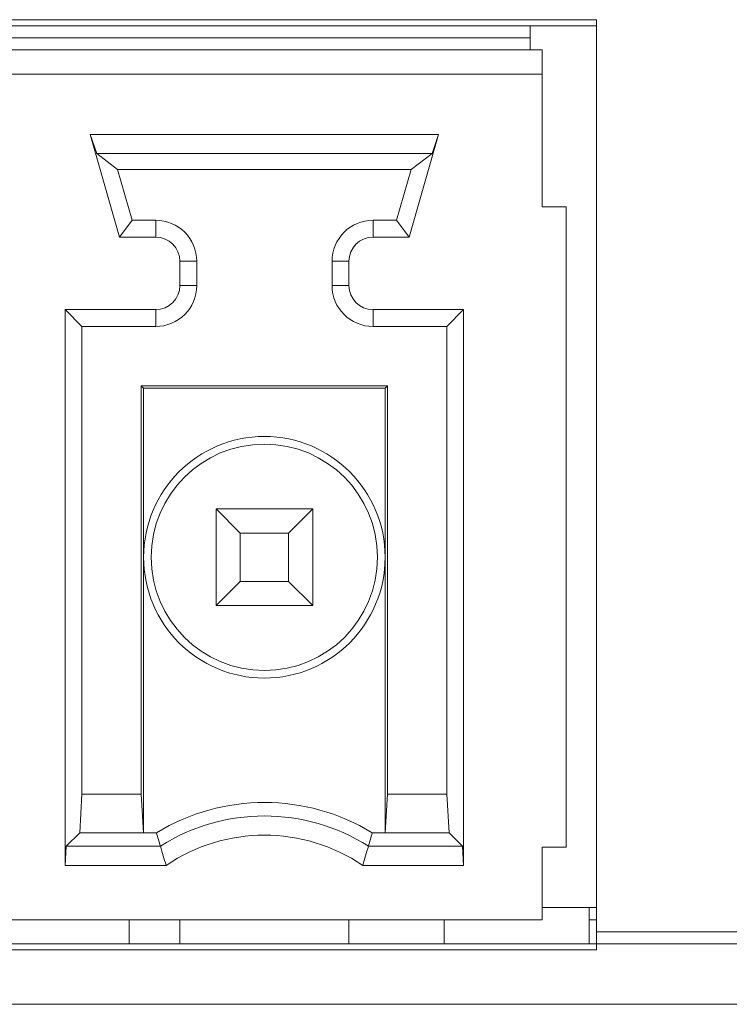
# Model space of a CAD drawing. Units: inches. Extents: x 73 to 576, y 160 to 522.
# Drawn here: x 224 to 228, y 493 to 499 of the extents above; entities that cross this region are included whole.
import ezdxf

# ---------------------------------------------------------------- set-up
doc = ezdxf.new("R2010")
doc.units = ezdxf.units.IN
doc.header["$MEASUREMENT"] = 0
for name, color, linetype in [('1-2-17-08-00DXF_CONTINUOUS_LINE', 7, 'Continuous'), ('1-2-17-13-03DXF_CONTINUOUS_LINE', 7, 'Continuous'), ('DH3-X393-200DXF_CONTINUOUS_LINE', 7, 'Continuous')]:
    doc.layers.add(name, color=color, linetype=linetype)

# ---------------------------------------------------------------- blocks, each defined once
blk = doc.blocks.new('block 726')
at = {"layer": 'DH3-X393-200DXF_CONTINUOUS_LINE', "color": 7, "lineweight": 9, "true_color": 0xffffff}
blk.add_lwpolyline([(152.2323, 492.806), (305.148, 492.806)], dxfattribs=at)
blk = doc.blocks.new('block 727')
at = {"layer": 'DH3-X393-200DXF_CONTINUOUS_LINE', "color": 7, "lineweight": 9, "true_color": 0xffffff}
blk.add_lwpolyline([(152.5837, 493.1702), (304.7966, 493.1702)], dxfattribs=at)
blk = doc.blocks.new('block 730')
at = {"layer": 'DH3-X393-200DXF_CONTINUOUS_LINE', "color": 7, "lineweight": 9, "true_color": 0xffffff}
blk.add_lwpolyline([(227.0879, 493.243), (230.2924, 493.243)], dxfattribs=at)
blk = doc.blocks.new('block 740')
at = {"layer": 'DH3-X393-200DXF_CONTINUOUS_LINE', "color": 7, "lineweight": 9, "true_color": 0xffffff}
blk.add_lwpolyline([(227.0879, 493.3887), (226.7602, 493.3887)], dxfattribs=at)
blk = doc.blocks.new('block 742')
at = {"layer": 'DH3-X393-200DXF_CONTINUOUS_LINE', "color": 7, "lineweight": 9, "true_color": 0xffffff}
blk.add_lwpolyline([(226.6874, 498.7052), (226.6874, 498.5595)], dxfattribs=at)
blk = doc.blocks.new('block 743')
at = {"layer": 'DH3-X393-200DXF_CONTINUOUS_LINE', "color": 7, "lineweight": 9, "true_color": 0xffffff}
blk.add_lwpolyline([(227.0879, 493.1702), (227.0879, 498.7052)], dxfattribs=at)
blk = doc.blocks.new('block 745')
at = {"layer": 'DH3-X393-200DXF_CONTINUOUS_LINE', "color": 7, "lineweight": 9, "true_color": 0xffffff}
blk.add_lwpolyline([(227.0879, 498.7052), (180.521, 498.7052)], dxfattribs=at)
blk = doc.blocks.new('block 6601')
at = {"layer": '1-2-17-13-03DXF_CONTINUOUS_LINE', "color": 7, "lineweight": 9, "true_color": 0xffffff}
blk.add_lwpolyline([(227.0879, 493.3158), (227.0442, 493.3158)], dxfattribs=at)
blk = doc.blocks.new('block 6603')
at = {"layer": '1-2-17-13-03DXF_CONTINUOUS_LINE', "color": 7, "lineweight": 9, "true_color": 0xffffff}
blk.add_lwpolyline([(224.2694, 493.3158), (224.2694, 493.1702)], dxfattribs=at)
blk = doc.blocks.new('block 6604')
at = {"layer": '1-2-17-13-03DXF_CONTINUOUS_LINE', "color": 7, "lineweight": 9, "true_color": 0xffffff}
blk.add_lwpolyline([(226.1703, 493.3158), (226.1703, 493.1702)], dxfattribs=at)
blk = doc.blocks.new('block 6605')
at = {"layer": '1-2-17-13-03DXF_CONTINUOUS_LINE', "color": 7, "lineweight": 9, "true_color": 0xffffff}
blk.add_lwpolyline([(227.0442, 493.3887), (227.0442, 493.1702)], dxfattribs=at)
blk = doc.blocks.new('block 6606')
at = {"layer": '1-2-17-13-03DXF_CONTINUOUS_LINE', "color": 7, "lineweight": 9, "true_color": 0xffffff}
blk.add_lwpolyline([(219.0185, 498.6324), (226.6874, 498.6324)], dxfattribs=at)
blk = doc.blocks.new('block 8047')
at = {"layer": '1-2-17-08-00DXF_CONTINUOUS_LINE', "color": 7, "lineweight": 9, "true_color": 0xffffff}
blk.add_lwpolyline([(227.0879, 493.1338), (203.6588, 493.1338)], dxfattribs=at)
blk = doc.blocks.new('block 8077')
at = {"layer": '1-2-17-08-00DXF_CONTINUOUS_LINE', "color": 7, "lineweight": 9, "true_color": 0xffffff}
blk.add_lwpolyline([(224.3568, 493.8405), (224.3428, 494.073)], dxfattribs=at)
blk = doc.blocks.new('block 8118')
at = {"layer": '1-2-17-08-00DXF_CONTINUOUS_LINE', "color": 7, "lineweight": 9, "true_color": 0xffffff}
blk.add_lwpolyline([(223.8834, 496.9937), (223.8834, 493.6436)], dxfattribs=at)
blk = doc.blocks.new('block 8119')
at = {"layer": '1-2-17-08-00DXF_CONTINUOUS_LINE', "color": 7, "lineweight": 9, "true_color": 0xffffff}
blk.add_lwpolyline([(223.9851, 496.892), (223.9851, 494.073)], dxfattribs=at)
blk = doc.blocks.new('block 8154')
at = {"layer": '1-2-17-08-00DXF_CONTINUOUS_LINE', "color": 7, "lineweight": 9, "true_color": 0xffffff}
blk.add_lwpolyline([(226.7602, 493.3158), (203.9865, 493.3158)], dxfattribs=at)
blk = doc.blocks.new('block 8188')
at = {"layer": '1-2-17-08-00DXF_CONTINUOUS_LINE', "color": 7, "lineweight": 9, "true_color": 0xffffff}
blk.add_lwpolyline([(223.8834, 493.6436), (224.4923, 493.6436)], dxfattribs=at)
blk = doc.blocks.new('block 8189')
at = {"layer": '1-2-17-08-00DXF_CONTINUOUS_LINE', "color": 7, "lineweight": 9, "true_color": 0xffffff}
blk.add_lwpolyline([(225.6779, 493.6436), (226.2868, 493.6436)], dxfattribs=at)
blk = doc.blocks.new('block 8224')
at = {"layer": '1-2-17-08-00DXF_CONTINUOUS_LINE', "color": 7, "lineweight": 9, "true_color": 0xffffff}
blk.add_lwpolyline([(226.9058, 493.7528), (226.7602, 493.7528)], dxfattribs=at)
blk = doc.blocks.new('block 8242')
at = {"layer": '1-2-17-08-00DXF_CONTINUOUS_LINE', "color": 7, "lineweight": 9, "true_color": 0xffffff}
blk.add_lwpolyline([(224.4578, 493.7592), (223.8898, 493.7592)], dxfattribs=at)
blk = doc.blocks.new('block 8273')
at = {"layer": '1-2-17-08-00DXF_CONTINUOUS_LINE', "color": 7, "lineweight": 9, "true_color": 0xffffff}
blk.add_lwpolyline([(225.7124, 493.7592), (226.2804, 493.7592)], dxfattribs=at)
blk = doc.blocks.new('block 8298')
at = {"layer": '1-2-17-08-00DXF_CONTINUOUS_LINE', "color": 7, "lineweight": 9, "true_color": 0xffffff}
blk.add_lwpolyline([(224.4346, 493.8405), (223.9712, 493.8405)], dxfattribs=at)
blk = doc.blocks.new('block 8326')
at = {"layer": '1-2-17-08-00DXF_CONTINUOUS_LINE', "color": 7, "lineweight": 9, "true_color": 0xffffff}
blk.add_lwpolyline([(226.1991, 493.8405), (225.7356, 493.8405)], dxfattribs=at)
blk = doc.blocks.new('block 8390')
at = {"layer": '1-2-17-08-00DXF_CONTINUOUS_LINE', "color": 7, "lineweight": 9, "true_color": 0xffffff}
blk.add_lwpolyline([(223.9851, 494.073), (224.3428, 494.073)], dxfattribs=at)
blk = doc.blocks.new('block 8391')
at = {"layer": '1-2-17-08-00DXF_CONTINUOUS_LINE', "color": 7, "lineweight": 9, "true_color": 0xffffff}
blk.add_lwpolyline([(225.8274, 494.073), (226.1851, 494.073)], dxfattribs=at)
blk = doc.blocks.new('block 8440')
at = {"layer": '1-2-17-08-00DXF_CONTINUOUS_LINE', "color": 7, "lineweight": 9, "true_color": 0xffffff}
blk.add_lwpolyline([(225.3764, 495.2094), (224.7938, 495.2094)], dxfattribs=at)
blk = doc.blocks.new('block 8471')
at = {"layer": '1-2-17-08-00DXF_CONTINUOUS_LINE', "color": 7, "lineweight": 9, "true_color": 0xffffff}
blk.add_lwpolyline([(224.9395, 495.3551), (225.2308, 495.3551)], dxfattribs=at)
blk = doc.blocks.new('block 8504')
at = {"layer": '1-2-17-08-00DXF_CONTINUOUS_LINE', "color": 7, "lineweight": 9, "true_color": 0xffffff}
blk.add_lwpolyline([(225.2308, 495.6464), (224.9395, 495.6464)], dxfattribs=at)
blk = doc.blocks.new('block 8536')
at = {"layer": '1-2-17-08-00DXF_CONTINUOUS_LINE', "color": 7, "lineweight": 9, "true_color": 0xffffff}
blk.add_lwpolyline([(225.3764, 495.792), (224.7938, 495.792)], dxfattribs=at)
blk = doc.blocks.new('block 8569')
at = {"layer": '1-2-17-08-00DXF_CONTINUOUS_LINE', "color": 7, "lineweight": 9, "true_color": 0xffffff}
blk.add_lwpolyline([(224.3568, 496.5203), (225.8134, 496.5203)], dxfattribs=at)
blk = doc.blocks.new('block 8598')
at = {"layer": '1-2-17-08-00DXF_CONTINUOUS_LINE', "color": 7, "lineweight": 9, "true_color": 0xffffff}
blk.add_lwpolyline([(225.8274, 496.5343), (224.3428, 496.5343)], dxfattribs=at)
blk = doc.blocks.new('block 8650')
at = {"layer": '1-2-17-08-00DXF_CONTINUOUS_LINE', "color": 7, "lineweight": 9, "true_color": 0xffffff}
blk.add_lwpolyline([(223.9851, 496.892), (224.4297, 496.892)], dxfattribs=at)
blk = doc.blocks.new('block 8651')
at = {"layer": '1-2-17-08-00DXF_CONTINUOUS_LINE', "color": 7, "lineweight": 9, "true_color": 0xffffff}
blk.add_lwpolyline([(225.7406, 496.892), (226.1851, 496.892)], dxfattribs=at)
blk = doc.blocks.new('block 8712')
at = {"layer": '1-2-17-08-00DXF_CONTINUOUS_LINE', "color": 7, "lineweight": 9, "true_color": 0xffffff}
blk.add_lwpolyline([(226.2868, 496.9937), (225.7406, 496.9937)], dxfattribs=at)
blk = doc.blocks.new('block 8713')
at = {"layer": '1-2-17-08-00DXF_CONTINUOUS_LINE', "color": 7, "lineweight": 9, "true_color": 0xffffff}
blk.add_lwpolyline([(224.4297, 496.9937), (223.8834, 496.9937)], dxfattribs=at)
blk = doc.blocks.new('block 8774')
at = {"layer": '1-2-17-08-00DXF_CONTINUOUS_LINE', "color": 7, "lineweight": 9, "true_color": 0xffffff}
blk.add_lwpolyline([(224.5753, 497.1394), (224.677, 497.1394)], dxfattribs=at)
blk = doc.blocks.new('block 8775')
at = {"layer": '1-2-17-08-00DXF_CONTINUOUS_LINE', "color": 7, "lineweight": 9, "true_color": 0xffffff}
blk.add_lwpolyline([(225.4932, 497.1394), (225.5949, 497.1394)], dxfattribs=at)
blk = doc.blocks.new('block 8840')
at = {"layer": '1-2-17-08-00DXF_CONTINUOUS_LINE', "color": 7, "lineweight": 9, "true_color": 0xffffff}
blk.add_lwpolyline([(225.5949, 497.285), (225.4932, 497.285)], dxfattribs=at)
blk = doc.blocks.new('block 8841')
at = {"layer": '1-2-17-08-00DXF_CONTINUOUS_LINE', "color": 7, "lineweight": 9, "true_color": 0xffffff}
blk.add_lwpolyline([(224.677, 497.285), (224.5753, 497.285)], dxfattribs=at)
blk = doc.blocks.new('block 8902')
at = {"layer": '1-2-17-08-00DXF_CONTINUOUS_LINE', "color": 7, "lineweight": 9, "true_color": 0xffffff}
blk.add_lwpolyline([(224.2112, 497.4307), (224.4297, 497.4307)], dxfattribs=at)
blk = doc.blocks.new('block 8903')
at = {"layer": '1-2-17-08-00DXF_CONTINUOUS_LINE', "color": 7, "lineweight": 9, "true_color": 0xffffff}
blk.add_lwpolyline([(225.7406, 497.4307), (225.9591, 497.4307)], dxfattribs=at)
blk = doc.blocks.new('block 8964')
at = {"layer": '1-2-17-08-00DXF_CONTINUOUS_LINE', "color": 7, "lineweight": 9, "true_color": 0xffffff}
blk.add_lwpolyline([(225.8824, 497.5324), (225.7406, 497.5324)], dxfattribs=at)
blk = doc.blocks.new('block 8965')
at = {"layer": '1-2-17-08-00DXF_CONTINUOUS_LINE', "color": 7, "lineweight": 9, "true_color": 0xffffff}
blk.add_lwpolyline([(224.4297, 497.5324), (224.2879, 497.5324)], dxfattribs=at)
blk = doc.blocks.new('block 9005')
at = {"layer": '1-2-17-08-00DXF_CONTINUOUS_LINE', "color": 7, "lineweight": 9, "true_color": 0xffffff}
blk.add_lwpolyline([(226.7602, 497.6128), (226.9058, 497.6128)], dxfattribs=at)
blk = doc.blocks.new('block 9025')
at = {"layer": '1-2-17-08-00DXF_CONTINUOUS_LINE', "color": 7, "lineweight": 9, "true_color": 0xffffff}
blk.add_lwpolyline([(224.2003, 497.8388), (225.9699, 497.8388)], dxfattribs=at)
blk = doc.blocks.new('block 9056')
at = {"layer": '1-2-17-08-00DXF_CONTINUOUS_LINE', "color": 7, "lineweight": 9, "true_color": 0xffffff}
blk.add_lwpolyline([(226.0963, 497.9341), (224.0739, 497.9341)], dxfattribs=at)
blk = doc.blocks.new('block 9088')
at = {"layer": '1-2-17-08-00DXF_CONTINUOUS_LINE', "color": 7, "lineweight": 9, "true_color": 0xffffff}
blk.add_lwpolyline([(226.1359, 498.0497), (224.0343, 498.0497)], dxfattribs=at)
blk = doc.blocks.new('block 9105')
at = {"layer": '1-2-17-08-00DXF_CONTINUOUS_LINE', "color": 7, "lineweight": 9, "true_color": 0xffffff}
blk.add_lwpolyline([(203.9865, 498.4139), (226.7602, 498.4139)], dxfattribs=at)
blk = doc.blocks.new('block 9109')
at = {"layer": '1-2-17-08-00DXF_CONTINUOUS_LINE', "color": 7, "lineweight": 9, "true_color": 0xffffff}
blk.add_lwpolyline([(224.0739, 497.9341), (224.2003, 497.8388)], dxfattribs=at)
blk = doc.blocks.new('block 9112')
at = {"layer": '1-2-17-08-00DXF_CONTINUOUS_LINE', "color": 7, "lineweight": 9, "true_color": 0xffffff}
blk.add_lwpolyline([(226.2804, 493.7592), (226.1991, 493.8405)], dxfattribs=at)
blk = doc.blocks.new('block 9113')
at = {"layer": '1-2-17-08-00DXF_CONTINUOUS_LINE', "color": 7, "lineweight": 9, "true_color": 0xffffff}
blk.add_lwpolyline([(225.3764, 495.2094), (225.2308, 495.3551)], dxfattribs=at)
blk = doc.blocks.new('block 9114')
at = {"layer": '1-2-17-08-00DXF_CONTINUOUS_LINE', "color": 7, "lineweight": 9, "true_color": 0xffffff}
blk.add_lwpolyline([(224.9395, 495.6464), (224.7938, 495.792)], dxfattribs=at)
blk = doc.blocks.new('block 9115')
at = {"layer": '1-2-17-08-00DXF_CONTINUOUS_LINE', "color": 7, "lineweight": 9, "true_color": 0xffffff}
blk.add_lwpolyline([(223.8834, 496.9937), (223.9851, 496.892)], dxfattribs=at)
blk = doc.blocks.new('block 9116')
at = {"layer": '1-2-17-08-00DXF_CONTINUOUS_LINE', "color": 7, "lineweight": 9, "true_color": 0xffffff}
blk.add_lwpolyline([(224.3428, 496.5343), (224.3568, 496.5203)], dxfattribs=at)
blk = doc.blocks.new('block 9118')
at = {"layer": '1-2-17-08-00DXF_CONTINUOUS_LINE', "color": 7, "lineweight": 9, "true_color": 0xffffff}
blk.add_lwpolyline([(225.9591, 497.4307), (225.8824, 497.5324)], dxfattribs=at)
blk = doc.blocks.new('block 9120')
at = {"layer": '1-2-17-08-00DXF_CONTINUOUS_LINE', "color": 7, "lineweight": 9, "true_color": 0xffffff}
blk.add_lwpolyline([(224.0343, 498.0497), (224.0739, 497.9341)], dxfattribs=at)
blk = doc.blocks.new('block 9123')
at = {"layer": '1-2-17-08-00DXF_CONTINUOUS_LINE', "color": 7, "lineweight": 9, "true_color": 0xffffff}
blk.add_lwpolyline([(224.0343, 498.0497), (224.2112, 497.4307)], dxfattribs=at)
blk = doc.blocks.new('block 9124')
at = {"layer": '1-2-17-08-00DXF_CONTINUOUS_LINE', "color": 7, "lineweight": 9, "true_color": 0xffffff}
blk.add_lwpolyline([(224.2879, 497.5324), (224.2003, 497.8388)], dxfattribs=at)
blk = doc.blocks.new('block 9125')
at = {"layer": '1-2-17-08-00DXF_CONTINUOUS_LINE', "color": 7, "lineweight": 9, "true_color": 0xffffff}
blk.add_lwpolyline([(226.1851, 494.073), (226.1991, 493.8405)], dxfattribs=at)
blk = doc.blocks.new('block 9126')
at = {"layer": '1-2-17-08-00DXF_CONTINUOUS_LINE', "color": 7, "lineweight": 9, "true_color": 0xffffff}
blk.add_lwpolyline([(226.2868, 493.6436), (226.2804, 493.7592)], dxfattribs=at)
blk = doc.blocks.new('block 9127')
at = {"layer": '1-2-17-08-00DXF_CONTINUOUS_LINE', "color": 7, "lineweight": 9, "true_color": 0xffffff}
blk.add_lwpolyline([(224.3428, 494.073), (224.3428, 496.5343)], dxfattribs=at)
blk = doc.blocks.new('block 9128')
at = {"layer": '1-2-17-08-00DXF_CONTINUOUS_LINE', "color": 7, "lineweight": 9, "true_color": 0xffffff}
blk.add_lwpolyline([(224.3568, 496.5203), (224.3568, 493.8405)], dxfattribs=at)
blk = doc.blocks.new('block 9129')
at = {"layer": '1-2-17-08-00DXF_CONTINUOUS_LINE', "color": 7, "lineweight": 9, "true_color": 0xffffff}
blk.add_lwpolyline([(224.4297, 496.892), (224.4297, 496.9937)], dxfattribs=at)
blk = doc.blocks.new('block 9130')
at = {"layer": '1-2-17-08-00DXF_CONTINUOUS_LINE', "color": 7, "lineweight": 9, "true_color": 0xffffff}
blk.add_lwpolyline([(224.4297, 497.4307), (224.4297, 497.5324)], dxfattribs=at)
blk = doc.blocks.new('block 9131')
at = {"layer": '1-2-17-08-00DXF_CONTINUOUS_LINE', "color": 7, "lineweight": 9, "true_color": 0xffffff}
blk.add_lwpolyline([(224.5753, 497.285), (224.5753, 497.1394)], dxfattribs=at)
blk = doc.blocks.new('block 9132')
at = {"layer": '1-2-17-08-00DXF_CONTINUOUS_LINE', "color": 7, "lineweight": 9, "true_color": 0xffffff}
blk.add_lwpolyline([(224.5753, 493.3158), (224.5753, 493.1702)], dxfattribs=at)
blk = doc.blocks.new('block 9133')
at = {"layer": '1-2-17-08-00DXF_CONTINUOUS_LINE', "color": 7, "lineweight": 9, "true_color": 0xffffff}
blk.add_lwpolyline([(224.677, 497.1394), (224.677, 497.285)], dxfattribs=at)
blk = doc.blocks.new('block 9134')
at = {"layer": '1-2-17-08-00DXF_CONTINUOUS_LINE', "color": 7, "lineweight": 9, "true_color": 0xffffff}
blk.add_lwpolyline([(224.7938, 495.2094), (224.7938, 495.792)], dxfattribs=at)
blk = doc.blocks.new('block 9135')
at = {"layer": '1-2-17-08-00DXF_CONTINUOUS_LINE', "color": 7, "lineweight": 9, "true_color": 0xffffff}
blk.add_lwpolyline([(224.9395, 495.3551), (224.9395, 495.6464)], dxfattribs=at)
blk = doc.blocks.new('block 9136')
at = {"layer": '1-2-17-08-00DXF_CONTINUOUS_LINE', "color": 7, "lineweight": 9, "true_color": 0xffffff}
blk.add_lwpolyline([(225.2308, 495.3551), (225.2308, 495.6464)], dxfattribs=at)
blk = doc.blocks.new('block 9137')
at = {"layer": '1-2-17-08-00DXF_CONTINUOUS_LINE', "color": 7, "lineweight": 9, "true_color": 0xffffff}
blk.add_lwpolyline([(225.3764, 495.2094), (225.3764, 495.792)], dxfattribs=at)
blk = doc.blocks.new('block 9138')
at = {"layer": '1-2-17-08-00DXF_CONTINUOUS_LINE', "color": 7, "lineweight": 9, "true_color": 0xffffff}
blk.add_lwpolyline([(225.4932, 497.285), (225.4932, 497.1394)], dxfattribs=at)
blk = doc.blocks.new('block 9139')
at = {"layer": '1-2-17-08-00DXF_CONTINUOUS_LINE', "color": 7, "lineweight": 9, "true_color": 0xffffff}
blk.add_lwpolyline([(225.5949, 493.3158), (225.5949, 493.1702)], dxfattribs=at)
blk = doc.blocks.new('block 9140')
at = {"layer": '1-2-17-08-00DXF_CONTINUOUS_LINE', "color": 7, "lineweight": 9, "true_color": 0xffffff}
blk.add_lwpolyline([(225.5949, 497.1394), (225.5949, 497.285)], dxfattribs=at)
blk = doc.blocks.new('block 9141')
at = {"layer": '1-2-17-08-00DXF_CONTINUOUS_LINE', "color": 7, "lineweight": 9, "true_color": 0xffffff}
blk.add_lwpolyline([(225.7406, 497.5324), (225.7406, 497.4307)], dxfattribs=at)
blk = doc.blocks.new('block 9142')
at = {"layer": '1-2-17-08-00DXF_CONTINUOUS_LINE', "color": 7, "lineweight": 9, "true_color": 0xffffff}
blk.add_lwpolyline([(225.7406, 496.9937), (225.7406, 496.892)], dxfattribs=at)
blk = doc.blocks.new('block 9143')
at = {"layer": '1-2-17-08-00DXF_CONTINUOUS_LINE', "color": 7, "lineweight": 9, "true_color": 0xffffff}
blk.add_lwpolyline([(225.8134, 496.5203), (225.8134, 493.8405)], dxfattribs=at)
blk = doc.blocks.new('block 9144')
at = {"layer": '1-2-17-08-00DXF_CONTINUOUS_LINE', "color": 7, "lineweight": 9, "true_color": 0xffffff}
blk.add_lwpolyline([(225.8274, 496.5343), (225.8274, 494.073)], dxfattribs=at)
blk = doc.blocks.new('block 9145')
at = {"layer": '1-2-17-08-00DXF_CONTINUOUS_LINE', "color": 7, "lineweight": 9, "true_color": 0xffffff}
blk.add_lwpolyline([(226.1851, 496.892), (226.1851, 494.073)], dxfattribs=at)
blk = doc.blocks.new('block 9146')
at = {"layer": '1-2-17-08-00DXF_CONTINUOUS_LINE', "color": 7, "lineweight": 9, "true_color": 0xffffff}
blk.add_lwpolyline([(226.2868, 493.6436), (226.2868, 496.9937)], dxfattribs=at)
blk = doc.blocks.new('block 9147')
at = {"layer": '1-2-17-08-00DXF_CONTINUOUS_LINE', "color": 7, "lineweight": 9, "true_color": 0xffffff}
blk.add_lwpolyline([(226.7602, 493.7528), (226.7602, 493.3158)], dxfattribs=at)
blk = doc.blocks.new('block 9148')
at = {"layer": '1-2-17-08-00DXF_CONTINUOUS_LINE', "color": 7, "lineweight": 9, "true_color": 0xffffff}
blk.add_lwpolyline([(226.7602, 497.6128), (226.7602, 498.5595)], dxfattribs=at)
blk = doc.blocks.new('block 9149')
at = {"layer": '1-2-17-08-00DXF_CONTINUOUS_LINE', "color": 7, "lineweight": 9, "true_color": 0xffffff}
blk.add_lwpolyline([(226.9058, 497.6128), (226.9058, 493.7528)], dxfattribs=at)
blk = doc.blocks.new('block 9150')
at = {"layer": '1-2-17-08-00DXF_CONTINUOUS_LINE', "color": 7, "lineweight": 9, "true_color": 0xffffff}
blk.add_lwpolyline([(227.0879, 498.7416), (227.0879, 493.1338)], dxfattribs=at)
blk = doc.blocks.new('block 9151')
at = {"layer": '1-2-17-08-00DXF_CONTINUOUS_LINE', "color": 7, "lineweight": 9, "true_color": 0xffffff}
blk.add_lwpolyline([(223.8898, 493.7592), (223.8834, 493.6436)], dxfattribs=at)
blk = doc.blocks.new('block 9152')
at = {"layer": '1-2-17-08-00DXF_CONTINUOUS_LINE', "color": 7, "lineweight": 9, "true_color": 0xffffff}
blk.add_lwpolyline([(223.9712, 493.8405), (223.9851, 494.073)], dxfattribs=at)
blk = doc.blocks.new('block 9153')
at = {"layer": '1-2-17-08-00DXF_CONTINUOUS_LINE', "color": 7, "lineweight": 9, "true_color": 0xffffff}
blk.add_lwpolyline([(225.8274, 494.073), (225.8134, 493.8405)], dxfattribs=at)
blk = doc.blocks.new('block 9156')
at = {"layer": '1-2-17-08-00DXF_CONTINUOUS_LINE', "color": 7, "lineweight": 9, "true_color": 0xffffff}
blk.add_lwpolyline([(225.9699, 497.8388), (225.8824, 497.5324)], dxfattribs=at)
blk = doc.blocks.new('block 9157')
at = {"layer": '1-2-17-08-00DXF_CONTINUOUS_LINE', "color": 7, "lineweight": 9, "true_color": 0xffffff}
blk.add_lwpolyline([(225.9591, 497.4307), (226.1359, 498.0497)], dxfattribs=at)
blk = doc.blocks.new('block 9159')
at = {"layer": '1-2-17-08-00DXF_CONTINUOUS_LINE', "color": 7, "lineweight": 9, "true_color": 0xffffff}
blk.add_lwpolyline([(226.1359, 498.0497), (226.0963, 497.9341)], dxfattribs=at)
blk = doc.blocks.new('block 9161')
at = {"layer": '1-2-17-08-00DXF_CONTINUOUS_LINE', "color": 7, "lineweight": 9, "true_color": 0xffffff}
blk.add_lwpolyline([(224.2112, 497.4307), (224.2879, 497.5324)], dxfattribs=at)
blk = doc.blocks.new('block 9179')
at = {"layer": '1-2-17-08-00DXF_CONTINUOUS_LINE', "color": 7, "lineweight": 9, "true_color": 0xffffff}
blk.add_lwpolyline([(226.7602, 498.5595), (203.9865, 498.5595)], dxfattribs=at)
blk = doc.blocks.new('block 9183')
at = {"layer": '1-2-17-08-00DXF_CONTINUOUS_LINE', "color": 7, "lineweight": 9, "true_color": 0xffffff}
blk.add_lwpolyline([(227.0879, 498.7416), (203.6588, 498.7416)], dxfattribs=at)
blk = doc.blocks.new('block 9246')
at = {"layer": '1-2-17-08-00DXF_CONTINUOUS_LINE', "color": 7, "lineweight": 9, "true_color": 0xffffff}
blk.add_lwpolyline([(225.8134, 496.5203), (225.8274, 496.5343)], dxfattribs=at)
blk = doc.blocks.new('block 9247')
at = {"layer": '1-2-17-08-00DXF_CONTINUOUS_LINE', "color": 7, "lineweight": 9, "true_color": 0xffffff}
blk.add_lwpolyline([(226.2868, 496.9937), (226.1851, 496.892)], dxfattribs=at)
blk = doc.blocks.new('block 9248')
at = {"layer": '1-2-17-08-00DXF_CONTINUOUS_LINE', "color": 7, "lineweight": 9, "true_color": 0xffffff}
blk.add_lwpolyline([(224.7938, 495.2094), (224.9395, 495.3551)], dxfattribs=at)
blk = doc.blocks.new('block 9249')
at = {"layer": '1-2-17-08-00DXF_CONTINUOUS_LINE', "color": 7, "lineweight": 9, "true_color": 0xffffff}
blk.add_lwpolyline([(225.2308, 495.6464), (225.3764, 495.792)], dxfattribs=at)
blk = doc.blocks.new('block 9250')
at = {"layer": '1-2-17-08-00DXF_CONTINUOUS_LINE', "color": 7, "lineweight": 9, "true_color": 0xffffff}
blk.add_lwpolyline([(223.9712, 493.8405), (223.8898, 493.7592)], dxfattribs=at)
blk = doc.blocks.new('block 9252')
at = {"layer": '1-2-17-08-00DXF_CONTINUOUS_LINE', "color": 7, "lineweight": 9, "true_color": 0xffffff}
blk.add_lwpolyline([(226.0963, 497.9341), (225.9699, 497.8388)], dxfattribs=at)
blk = doc.blocks.new('block 10235')
at = {"layer": '1-2-17-08-00DXF_CONTINUOUS_LINE', "color": 7, "lineweight": 9, "true_color": 0xffffff}
blk.add_open_spline([(225.7124, 493.7592), (225.7203, 493.7862), (225.728, 493.8134), (225.7356, 493.8405)], degree=3, dxfattribs=at)
blk = doc.blocks.new('block 10247')
at = {"layer": '1-2-17-08-00DXF_CONTINUOUS_LINE', "color": 7, "lineweight": 9, "true_color": 0xffffff}
blk.add_open_spline([(225.6779, 493.6436), (225.6897, 493.682), (225.7012, 493.7205), (225.7124, 493.7592)], degree=3, dxfattribs=at)
blk = doc.blocks.new('block 10255')
at = {"layer": '1-2-17-08-00DXF_CONTINUOUS_LINE', "color": 7, "lineweight": 9, "true_color": 0xffffff}
blk.add_open_spline([(225.7356, 493.8405), (225.3359, 494.0833), (224.8343, 494.0833), (224.4346, 493.8405)], degree=3, dxfattribs=at)
blk = doc.blocks.new('block 10258')
at = {"layer": '1-2-17-08-00DXF_CONTINUOUS_LINE', "color": 7, "lineweight": 9, "true_color": 0xffffff}
blk.add_open_spline([(225.7124, 493.7592), (225.3294, 494.0019), (224.8408, 494.0019), (224.4578, 493.7592)], degree=3, dxfattribs=at)
blk = doc.blocks.new('block 10262')
at = {"layer": '1-2-17-08-00DXF_CONTINUOUS_LINE', "color": 7, "lineweight": 9, "true_color": 0xffffff}
blk.add_open_spline([(225.6779, 493.6436), (225.32, 493.8863), (224.8502, 493.8863), (224.4923, 493.6436)], degree=3, dxfattribs=at)
blk = doc.blocks.new('block 10275')
at = {"layer": '1-2-17-08-00DXF_CONTINUOUS_LINE', "color": 7, "lineweight": 9, "true_color": 0xffffff}
blk.add_open_spline([(224.3568, 495.5007), (224.3568, 495.9029), (224.6829, 496.229), (225.0851, 496.229), (225.4873, 496.229), (225.8134, 495.9029), (225.8134, 495.5007), (225.8134, 495.0985), (225.4873, 494.7724), (225.0851, 494.7724), (224.6829, 494.7724), (224.3568, 495.0985), (224.3568, 495.5007), (224.3568, 495.5007), (224.3568, 495.5007), (224.3568, 495.5007)], degree=3, knots=[0, 0, 0, 0, 1, 1, 1, 2, 2, 2, 3, 3, 3, 4, 4, 4, 5, 5, 5, 5], dxfattribs=at)
blk = doc.blocks.new('block 10278')
at = {"layer": '1-2-17-08-00DXF_CONTINUOUS_LINE', "color": 7, "lineweight": 9, "true_color": 0xffffff}
blk.add_open_spline([(224.4026, 495.5007), (224.4026, 495.8776), (224.7082, 496.1832), (225.0851, 496.1832), (225.462, 496.1832), (225.7676, 495.8776), (225.7676, 495.5007), (225.7676, 495.1238), (225.462, 494.8182), (225.0851, 494.8182), (224.7082, 494.8182), (224.4026, 495.1238), (224.4026, 495.5007), (224.4026, 495.5007), (224.4026, 495.5007), (224.4026, 495.5007)], degree=3, knots=[0, 0, 0, 0, 1, 1, 1, 2, 2, 2, 3, 3, 3, 4, 4, 4, 5, 5, 5, 5], dxfattribs=at)
blk = doc.blocks.new('block 10383')
at = {"layer": '1-2-17-08-00DXF_CONTINUOUS_LINE', "color": 7, "lineweight": 9, "true_color": 0xffffff}
blk.add_open_spline([(225.4932, 497.1394), (225.4932, 497.0028), (225.604, 496.892), (225.7406, 496.892)], degree=3, dxfattribs=at)
blk = doc.blocks.new('block 10384')
at = {"layer": '1-2-17-08-00DXF_CONTINUOUS_LINE', "color": 7, "lineweight": 9, "true_color": 0xffffff}
blk.add_open_spline([(224.4297, 496.892), (224.5663, 496.892), (224.677, 497.0028), (224.677, 497.1394)], degree=3, dxfattribs=at)
blk = doc.blocks.new('block 10389')
at = {"layer": '1-2-17-08-00DXF_CONTINUOUS_LINE', "color": 7, "lineweight": 9, "true_color": 0xffffff}
blk.add_open_spline([(225.5949, 497.1394), (225.5949, 497.0589), (225.6601, 496.9937), (225.7406, 496.9937)], degree=3, dxfattribs=at)
blk = doc.blocks.new('block 10390')
at = {"layer": '1-2-17-08-00DXF_CONTINUOUS_LINE', "color": 7, "lineweight": 9, "true_color": 0xffffff}
blk.add_open_spline([(224.4297, 496.9937), (224.5101, 496.9937), (224.5753, 497.0589), (224.5753, 497.1394)], degree=3, dxfattribs=at)
blk = doc.blocks.new('block 10397')
at = {"layer": '1-2-17-08-00DXF_CONTINUOUS_LINE', "color": 7, "lineweight": 9, "true_color": 0xffffff}
blk.add_open_spline([(225.7406, 497.5324), (225.604, 497.5324), (225.4932, 497.4216), (225.4932, 497.285)], degree=3, dxfattribs=at)
blk = doc.blocks.new('block 10398')
at = {"layer": '1-2-17-08-00DXF_CONTINUOUS_LINE', "color": 7, "lineweight": 9, "true_color": 0xffffff}
blk.add_open_spline([(224.677, 497.285), (224.677, 497.4216), (224.5663, 497.5324), (224.4297, 497.5324)], degree=3, dxfattribs=at)
blk = doc.blocks.new('block 10403')
at = {"layer": '1-2-17-08-00DXF_CONTINUOUS_LINE', "color": 7, "lineweight": 9, "true_color": 0xffffff}
blk.add_open_spline([(225.7406, 497.4307), (225.6601, 497.4307), (225.5949, 497.3655), (225.5949, 497.285)], degree=3, dxfattribs=at)
blk = doc.blocks.new('block 10404')
at = {"layer": '1-2-17-08-00DXF_CONTINUOUS_LINE', "color": 7, "lineweight": 9, "true_color": 0xffffff}
blk.add_open_spline([(224.5753, 497.285), (224.5753, 497.3655), (224.5101, 497.4307), (224.4297, 497.4307)], degree=3, dxfattribs=at)
blk = doc.blocks.new('block 10421')
at = {"layer": '1-2-17-08-00DXF_CONTINUOUS_LINE', "color": 7, "lineweight": 9, "true_color": 0xffffff}
blk.add_open_spline([(224.4346, 493.8405), (224.4422, 493.8134), (224.45, 493.7862), (224.4578, 493.7592)], degree=3, dxfattribs=at)
blk = doc.blocks.new('block 10423')
at = {"layer": '1-2-17-08-00DXF_CONTINUOUS_LINE', "color": 7, "lineweight": 9, "true_color": 0xffffff}
blk.add_open_spline([(224.4578, 493.7592), (224.469, 493.7205), (224.4805, 493.682), (224.4923, 493.6436)], degree=3, dxfattribs=at)

msp = doc.modelspace()

# ---------------------------------------------------------------- block references
at = {"layer": '1-2-17-08-00DXF_CONTINUOUS_LINE'}
for name in ['block 9183', 'block 9150', 'block 9179', 'block 9148', 'block 9105', 'block 9088', 'block 9120', 'block 9123', 'block 9157', 'block 9159', 'block 9056', 'block 9109', 'block 9252', 'block 9025', 'block 9124', 'block 9156', 'block 9005', 'block 9149', 'block 9161', 'block 8965', 'block 9130', 'block 10398', 'block 10397', 'block 8964', 'block 9141', 'block 9118', 'block 8902', 'block 10404', 'block 10403', 'block 8903', 'block 8841', 'block 9131', 'block 9133', 'block 8840', 'block 9138', 'block 9140', 'block 10384', 'block 10390', 'block 8774', 'block 8775', 'block 10383', 'block 10389', 'block 8118', 'block 8713', 'block 9115', 'block 9129', 'block 8712', 'block 9142', 'block 9247', 'block 9146', 'block 8119', 'block 8650', 'block 8651', 'block 9145', 'block 8598', 'block 9116', 'block 9127', 'block 8569', 'block 9128', 'block 9246', 'block 9143', 'block 9144', 'block 10275', 'block 10278', 'block 8536', 'block 9114', 'block 9134', 'block 9249', 'block 9137', 'block 8504', 'block 9135', 'block 9136', 'block 9248', 'block 8471', 'block 9113', 'block 8440', 'block 10255', 'block 9152', 'block 8390', 'block 8077', 'block 9153', 'block 8391', 'block 9125', 'block 10258', 'block 9250', 'block 8298', 'block 10421', 'block 10262', 'block 10235', 'block 8326', 'block 9112', 'block 9151', 'block 8242', 'block 10423', 'block 10247', 'block 8273', 'block 9126', 'block 8224', 'block 9147', 'block 8188', 'block 8189', 'block 8154', 'block 9132', 'block 9139', 'block 8047']:
    msp.add_blockref(name, (0, 0), dxfattribs=at)
at = {"layer": '1-2-17-13-03DXF_CONTINUOUS_LINE'}
for name in ['block 6606', 'block 6605', 'block 6603', 'block 6604', 'block 6601']:
    msp.add_blockref(name, (0, 0), dxfattribs=at)
at = {"layer": 'DH3-X393-200DXF_CONTINUOUS_LINE'}
for name in ['block 745', 'block 742', 'block 743', 'block 740', 'block 730', 'block 727', 'block 726']:
    msp.add_blockref(name, (0, 0), dxfattribs=at)

doc.saveas('drawing.dxf')
